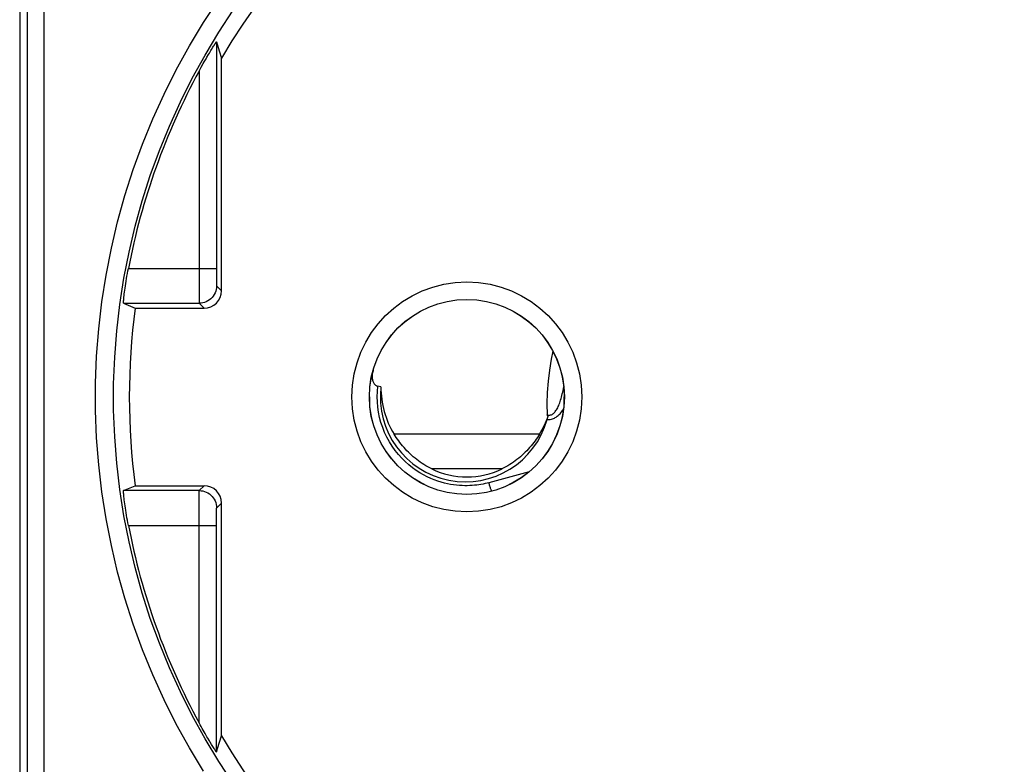
# Model space of a CAD drawing. Units: millimetres. Extents: x 91 to 207, y 100 to 174.
# Drawn here: x 148 to 176, y 114 to 136 of the extents above; entities that cross this region are included whole.
import ezdxf

# ---------------------------------------------------------------- set-up
doc = ezdxf.new("R2010")
doc.units = ezdxf.units.MM
doc.header["$LTSCALE"] = 16.335
doc.layers.get('0').update_dxf_attribs({"linetype": 'CONTINUOUS'})
for name, color, linetype in [('COPY-PUBBLISH', 7, 'CONTINUOUS'), ('COPY_PUBLISH', 7, 'CONTINUOUS'), ('DRAFT', 7, 'CONTINUOUS'), ('RACCORDO', 7, 'CONTINUOUS')]:
    doc.layers.add(name, color=color, linetype=linetype)

msp = doc.modelspace()

# ---------------------------------------------------------------- linework, layer by layer
at = {"color": 7, "linetype": 'CONTINUOUS'}
msp.add_line((147.891, 146.83), (147.891, 103.03), dxfattribs=at)
at = {"layer": 'COPY-PUBBLISH', "color": 253, "linetype": 'CONTINUOUS'}
for p, q in [((162.832, 123.864), (158.65, 123.864)), ((161.751, 122.864), (159.73, 122.864))]:
    msp.add_line(p, q, dxfattribs=at)
at = {"layer": 'COPY-PUBBLISH', "color": 7, "linetype": 'CONTINUOUS'}
for points in [[(159.73, 122.864), (159.673, 122.893), (159.617, 122.923), (159.562, 122.954), (159.508, 122.987), (159.454, 123.022), (159.402, 123.058), (159.351, 123.095), (159.3, 123.133), (159.251, 123.172), (159.202, 123.213), (159.155, 123.255), (159.109, 123.298), (159.063, 123.341), (159.019, 123.386), (158.977, 123.432), (158.935, 123.478), (158.895, 123.525), (158.856, 123.572), (158.818, 123.62), (158.782, 123.669), (158.747, 123.717), (158.713, 123.766), (158.681, 123.815), (158.65, 123.864)], [(162.832, 123.864), (162.801, 123.815), (162.768, 123.766), (162.735, 123.717), (162.7, 123.669), (162.663, 123.62), (162.625, 123.572), (162.586, 123.525), (162.546, 123.477), (162.504, 123.431), (162.462, 123.386), (162.418, 123.341), (162.373, 123.297), (162.326, 123.254), (162.279, 123.213), (162.231, 123.172), (162.181, 123.133), (162.131, 123.094), (162.079, 123.057), (162.027, 123.022), (161.973, 122.987), (161.919, 122.954), (161.864, 122.923), (161.808, 122.893), (161.751, 122.864)]]:
    msp.add_lwpolyline(points, dxfattribs=at)
for radius, start, end in [(2.8, 180, 183.6831), (2.8, 356.3169, 360), (2.3, 243.9318, 296.0682)]:
    msp.add_arc((160.741, 124.93), radius, start, end, dxfattribs=at)
msp.add_ellipse((160.741, 125.182), major_axis=(0, 2.481), ratio=0.994805, start_param=1.555413, end_param=2.131041, dxfattribs=at)
at = {"layer": 'COPY_PUBLISH', "color": 253, "linetype": 'CONTINUOUS'}
for points in [[(148.095, 145.787), (148.099, 141.153), (148.103, 136.519), (148.105, 131.884), (148.106, 127.248), (148.106, 122.612), (148.105, 117.975), (148.103, 113.341), (148.099, 108.707)], [(148.58, 141.17), (148.582, 136.531), (148.584, 131.891), (148.584, 127.25), (148.584, 122.609), (148.584, 117.968), (148.582, 113.328)]]:
    msp.add_lwpolyline(points, dxfattribs=at)
at = {"layer": 'DRAFT', "color": 7, "linetype": 'CONTINUOUS'}
msp.add_circle((160.741, 124.93), 2.8, dxfattribs=at)
for start, end in [(95.3401, 149.5395), (30.4605, 84.6599), (172.3679, 187.6321), (210.4605, 264.6599), (275.3401, 329.5395)]:
    msp.add_arc((170.241, 124.93), 19.2, start, end, dxfattribs=at)
at = {"layer": 'RACCORDO', "color": 253, "linetype": 'CONTINUOUS'}
for p, q in [((153.545, 135.128), (153.545, 128.474)), ((153.045, 134.288), (153.045, 128.62)), ((151.015, 128.62), (153.545, 128.62)), ((153.045, 128.62), (153.046, 128.189)), ((153.545, 128.474), (153.546, 128.31)), ((153.046, 128.189), (153.047, 127.798)), ((153.546, 128.31), (153.547, 128.231)), ((153.547, 128.231), (153.548, 128.189)), ((153.548, 128.189), (153.548, 128.156)), ((153.55, 128.12), (153.691, 127.98)), ((150.876, 127.62), (153.05, 127.62)), ((153.047, 127.798), (153.048, 127.692)), ((153.048, 127.692), (153.049, 127.647)), ((153.05, 127.62), (153.191, 127.48)), ((163.524, 125.223), (163.525, 125.23)), ((163.461, 124.925), (163.472, 124.971)), ((162.532, 122.777), (161.375, 122.467)), ((153.05, 122.239), (150.876, 122.239)), ((153.05, 122.239), (153.191, 122.38)), ((153.045, 121.602), (153.047, 121.969)), ((153.047, 121.969), (153.048, 122.137)), ((153.547, 121.629), (153.548, 121.671)), ((153.55, 121.739), (153.691, 121.88)), ((153.045, 115.572), (153.045, 121.602)), ((153.545, 121.421), (153.546, 121.549)), ((153.545, 114.731), (153.545, 121.421)), ((153.546, 121.549), (153.547, 121.629)), ((151.015, 121.239), (153.545, 121.239))]:
    msp.add_line(p, q, dxfattribs=at)
at = {"layer": 'RACCORDO', "color": 7, "linetype": 'CONTINUOUS'}
for p, q in [((153.545, 135.128), (153.627, 134.869)), ((153.627, 134.869), (153.691, 134.663)), ((153.691, 127.98), (153.691, 134.663)), ((150.876, 127.62), (151.211, 127.48)), ((151.211, 127.48), (153.191, 127.48)), ((158.036, 125.655), (158.029, 125.624)), ((158.272, 125.221), (158.183, 125.237)), ((163.049, 124.283), (163.055, 124.306)), ((163.055, 124.306), (163.062, 124.329)), ((163.062, 124.329), (163.068, 124.352)), ((150.876, 122.239), (151.211, 122.38)), ((151.211, 122.38), (153.191, 122.38)), ((153.691, 115.197), (153.691, 121.88)), ((153.578, 114.835), (153.691, 115.197)), ((153.545, 114.731), (153.578, 114.835))]:
    msp.add_line(p, q, dxfattribs=at)
at = {"layer": 'RACCORDO', "color": 253, "linetype": 'CONTINUOUS'}
for points in [[(153.172, 114.178), (152.768, 114.848), (152.391, 115.532), (152.039, 116.232), (151.716, 116.944), (151.421, 117.667), (151.153, 118.401), (150.915, 119.145), (150.705, 119.898), (150.525, 120.66), (150.374, 121.427), (150.253, 122.2), (150.162, 122.978), (150.102, 123.757), (150.071, 124.538), (150.071, 125.321), (150.101, 126.101), (150.162, 126.881), (150.253, 127.659), (150.374, 128.431), (150.525, 129.199), (150.705, 129.961), (150.915, 130.714), (151.153, 131.458), (151.421, 132.193), (151.716, 132.915), (152.039, 133.627), (152.39, 134.327), (152.768, 135.012), (153.172, 135.682), (153.603, 136.337)], [(154.031, 113.818), (153.612, 114.456), (153.218, 115.108), (152.85, 115.776), (152.508, 116.457), (152.193, 117.15), (151.905, 117.855), (151.645, 118.569), (151.413, 119.294), (151.209, 120.028), (151.033, 120.77), (150.886, 121.518), (150.768, 122.271), (150.68, 123.028), (150.621, 123.787), (150.591, 124.549), (150.591, 125.31), (150.621, 126.071), (150.68, 126.831), (150.768, 127.588), (150.886, 128.341), (151.033, 129.089), (151.209, 129.831), (151.413, 130.565), (151.645, 131.29), (151.905, 132.004), (152.193, 132.709), (152.508, 133.402), (152.85, 134.083), (153.218, 134.751), (153.612, 135.404), (154.03, 136.041)], [(153.55, 128.12), (153.548, 128.068), (153.539, 128.016), (153.526, 127.966), (153.507, 127.917), (153.483, 127.87), (153.455, 127.826), (153.422, 127.786), (153.385, 127.749), (153.344, 127.716), (153.3, 127.687), (153.254, 127.664), (153.205, 127.645), (153.154, 127.631), (153.103, 127.623), (153.05, 127.62)], [(153.548, 128.156), (153.549, 128.144), (153.549, 128.134), (153.55, 128.127), (153.55, 128.122), (153.55, 128.12)], [(153.049, 127.647), (153.05, 127.633), (153.05, 127.624), (153.05, 127.62)], [(163.214, 126.245), (163.166, 126.018), (163.113, 125.699), (163.075, 125.378), (163.051, 125.057), (163.041, 124.735), (163.046, 124.412)], [(161.375, 122.467), (161.32, 122.453), (161.264, 122.44), (161.206, 122.428), (161.147, 122.417), (161.086, 122.407), (161.024, 122.399), (160.96, 122.392), (160.893, 122.386), (160.825, 122.382), (160.754, 122.38), (160.68, 122.38), (160.605, 122.382), (160.526, 122.387), (160.445, 122.394), (160.362, 122.404), (160.275, 122.418), (160.186, 122.435), (160.094, 122.456), (160, 122.482), (159.903, 122.512), (159.804, 122.548), (159.702, 122.589), (159.599, 122.637), (159.494, 122.691), (159.388, 122.752), (159.281, 122.821), (159.175, 122.897), (159.071, 122.981), (158.967, 123.073), (158.868, 123.172), (158.772, 123.278), (158.68, 123.393), (158.595, 123.513), (158.516, 123.639), (158.443, 123.772), (158.378, 123.909), (158.322, 124.049), (158.273, 124.194), (158.234, 124.34), (158.203, 124.488), (158.181, 124.638), (158.169, 124.788), (158.165, 124.937), (158.169, 125.087), (158.183, 125.237)], [(163.472, 124.971), (163.484, 125.018), (163.495, 125.067), (163.505, 125.119), (163.515, 125.172), (163.524, 125.223)], [(163.046, 124.412), (163.067, 124.407), (163.088, 124.405), (163.109, 124.405), (163.129, 124.407), (163.149, 124.412), (163.169, 124.419), (163.189, 124.429), (163.208, 124.44), (163.227, 124.455), (163.246, 124.471), (163.265, 124.491), (163.283, 124.512), (163.301, 124.536), (163.318, 124.562), (163.334, 124.59), (163.351, 124.62), (163.366, 124.652), (163.381, 124.686), (163.395, 124.721), (163.409, 124.758), (163.423, 124.797), (163.436, 124.838), (163.448, 124.88), (163.461, 124.925)], [(163.049, 124.283), (163.079, 124.281), (163.11, 124.282), (163.14, 124.284), (163.169, 124.29), (163.198, 124.298), (163.227, 124.308), (163.255, 124.32), (163.283, 124.336), (163.311, 124.353), (163.339, 124.373), (163.366, 124.396), (163.393, 124.421), (163.419, 124.448), (163.443, 124.477), (163.468, 124.508), (163.491, 124.541), (163.513, 124.576), (163.52, 124.587)], [(153.048, 122.137), (153.049, 122.193), (153.049, 122.212), (153.05, 122.227), (153.05, 122.236), (153.05, 122.239)], [(153.05, 122.239), (153.103, 122.237), (153.154, 122.228), (153.205, 122.215), (153.254, 122.196), (153.3, 122.172), (153.344, 122.144), (153.385, 122.111), (153.422, 122.074), (153.455, 122.033), (153.483, 121.989), (153.507, 121.943), (153.526, 121.894), (153.539, 121.843), (153.548, 121.792), (153.55, 121.739)], [(161.465, 122.225), (161.462, 122.226), (161.459, 122.229), (161.454, 122.235), (161.45, 122.244), (161.444, 122.255), (161.438, 122.269), (161.432, 122.285), (161.425, 122.303), (161.418, 122.323), (161.411, 122.344), (161.403, 122.367), (161.396, 122.391), (161.389, 122.416), (161.382, 122.441), (161.375, 122.467)], [(153.548, 121.671), (153.548, 121.704), (153.549, 121.716), (153.549, 121.726), (153.55, 121.733), (153.55, 121.738), (153.55, 121.739)]]:
    msp.add_lwpolyline(points, dxfattribs=at)
at = {"layer": 'RACCORDO', "color": 7, "linetype": 'CONTINUOUS'}
for points in [[(153.405, 134.913), (153.442, 134.974), (153.459, 135.001), (153.475, 135.025)], [(153.475, 135.025), (153.502, 135.067), (153.513, 135.084), (153.523, 135.099), (153.53, 135.11), (153.537, 135.119), (153.541, 135.125), (153.544, 135.128), (153.545, 135.128)], [(153.192, 134.552), (153.245, 134.644), (153.271, 134.688)], [(153.271, 134.688), (153.319, 134.77), (153.342, 134.808)], [(153.342, 134.808), (153.385, 134.88), (153.405, 134.913)], [(153.106, 134.399), (153.164, 134.503), (153.192, 134.552)], [(153.045, 134.288), (153.076, 134.345), (153.106, 134.399)], [(150.876, 127.62), (150.874, 127.624), (150.873, 127.632), (150.873, 127.647), (150.874, 127.666), (150.876, 127.692), (150.879, 127.722), (150.882, 127.758), (150.886, 127.798), (150.891, 127.842), (150.897, 127.89), (150.904, 127.942), (150.911, 127.997), (150.92, 128.057), (150.929, 128.12), (150.939, 128.187), (150.95, 128.256), (150.962, 128.327), (150.974, 128.4), (150.987, 128.473), (151.001, 128.547), (151.015, 128.62)], [(158.029, 125.624), (158.024, 125.594), (158.02, 125.565), (158.018, 125.536), (158.017, 125.509), (158.019, 125.482), (158.021, 125.457), (158.025, 125.433), (158.031, 125.409), (158.037, 125.387), (158.045, 125.366), (158.054, 125.346), (158.064, 125.328), (158.075, 125.31), (158.088, 125.294), (158.102, 125.28), (158.117, 125.267), (158.133, 125.256), (158.149, 125.247), (158.166, 125.241), (158.183, 125.237)], [(163.079, 124.385), (163.075, 124.388), (163.071, 124.391), (163.067, 124.394), (163.064, 124.397), (163.06, 124.4), (163.056, 124.403), (163.053, 124.406), (163.049, 124.409), (163.046, 124.412)], [(163.068, 124.352), (163.075, 124.375), (163.079, 124.385)], [(151.015, 121.239), (151.001, 121.313), (150.987, 121.387), (150.974, 121.46), (150.962, 121.533), (150.95, 121.604), (150.939, 121.673), (150.929, 121.739), (150.92, 121.803), (150.911, 121.862), (150.904, 121.918), (150.897, 121.97), (150.891, 122.018), (150.886, 122.062), (150.882, 122.102), (150.879, 122.138), (150.876, 122.168), (150.874, 122.193), (150.873, 122.213), (150.873, 122.227), (150.874, 122.236), (150.876, 122.239)], [(153.192, 115.308), (153.136, 115.407), (153.106, 115.46), (153.076, 115.515), (153.045, 115.572)], [(153.271, 115.171), (153.219, 115.26), (153.192, 115.308)], [(153.342, 115.051), (153.295, 115.129), (153.271, 115.171)], [(153.405, 114.946), (153.364, 115.014), (153.342, 115.051)], [(153.459, 114.859), (153.425, 114.915), (153.405, 114.946)], [(153.502, 114.793), (153.475, 114.834), (153.459, 114.859)], [(153.545, 114.731), (153.544, 114.732), (153.541, 114.735), (153.537, 114.741), (153.53, 114.75), (153.522, 114.761), (153.513, 114.776), (153.502, 114.793)]]:
    msp.add_lwpolyline(points, dxfattribs=at)
at = {"layer": 'RACCORDO', "color": 253, "linetype": 'CONTINUOUS'}
msp.add_circle((160.741, 124.93), 3.302, dxfattribs=at)
at = {"layer": 'RACCORDO', "color": 7, "linetype": 'CONTINUOUS'}
msp.add_circle((160.741, 124.93), 2.802, dxfattribs=at)
for centre, radius, start, end in [((170.241, 124.93), 19.577, 151.4444, 169.1344), ((160.741, 124.93), 2.8, 163.7728, 164.9891), ((170.241, 124.93), 19.577, 190.8656, 208.5556)]:
    msp.add_arc(centre, radius, start, end, dxfattribs=at)
for centre, major_axis, ratio, start_param, end_param in [((153.191, 127.98), (0.354, -0.354), 0.99989, -0.785343, 0.785343), ((160.695, 124.93), (2.44, 0), 0.999828, 3.022133, 6.014845), ((160.741, 125.182), (0, 2.481), 0.994805, -2.131041, -1.89777), ((153.191, 121.88), (0.354, 0.354), 0.99989, -0.785343, 0.785343)]:
    msp.add_ellipse(centre, major_axis=major_axis, ratio=ratio, start_param=start_param, end_param=end_param, dxfattribs=at)

doc.saveas('drawing.dxf')
